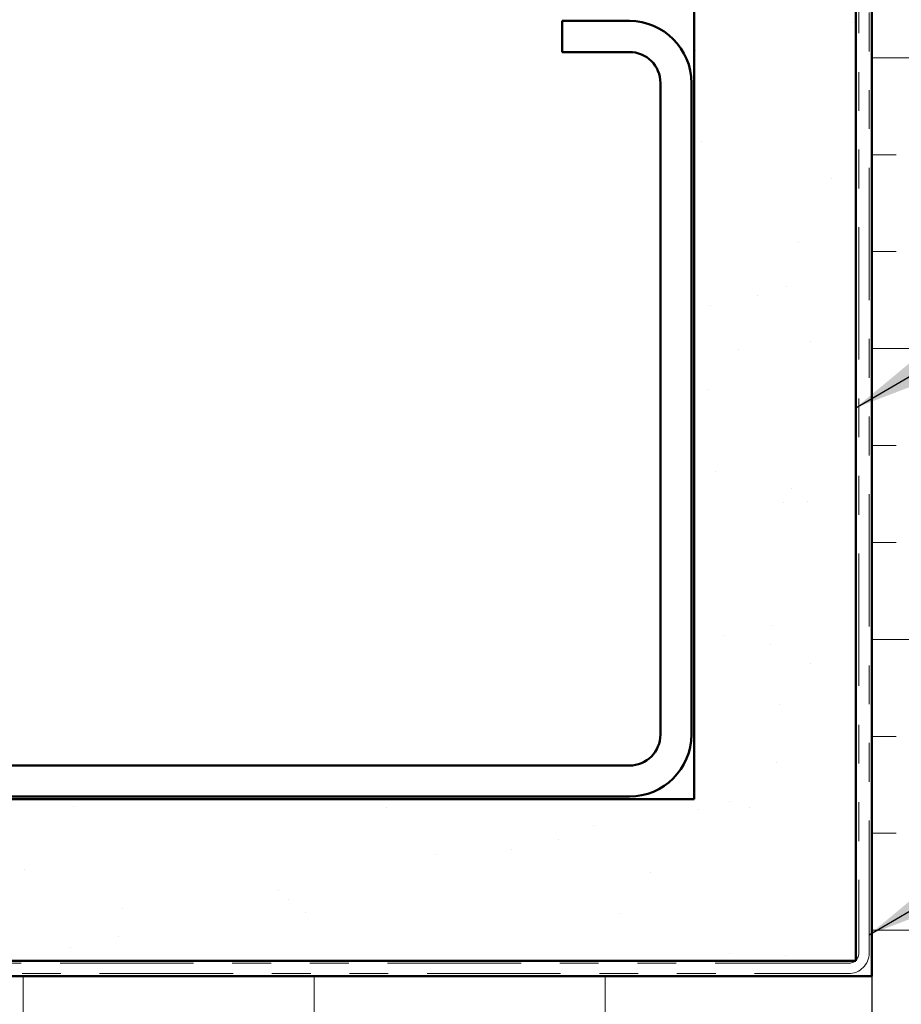
# Model space of a CAD drawing. Units: inches. Extents: x 0.6 to 33.4, y 0.6 to 21.4.
# Drawn here: x 12 to 14.3, y 5.8 to 8.3 of the extents above; entities that cross this region are included whole.
import ezdxf

# ---------------------------------------------------------------- set-up
doc = ezdxf.new("R2010")
doc.units = ezdxf.units.IN
doc.header["$LTSCALE"] = 2
doc.header["$MEASUREMENT"] = 0
doc.linetypes.add('DOUBLE_DASH_CHAIN', pattern=[1.2403, 0.6614, -0.0827, 0.1654, -0.0827, 0.1654, -0.0827])
for name, color, linetype, lineweight in [('Hatch (ANSI)', 7, 'Continuous', 18), ('Sketch Geometry (ANSI)', 7, 'Continuous', 25), ('Symbol (ANSI)', 7, 'Continuous', 25), ('Visible (ANSI)', 7, 'Continuous', 50)]:
    doc.layers.add(name, color=color, linetype=linetype, lineweight=lineweight)
doc.styles.add('Note Text (ANSI)', font='tahoma.ttf')
doc.dimstyles.new('Default (ANSI)$7', dxfattribs={"dimscale": 2, "dimtxt": 0.12, "dimasz": 0.098425, "dimexe": 0.125, "dimexo": 0.0625, "dimgap": 0.031496, "dimtad": 0, "dimtih": 1, "dimtoh": 1, "dimrnd": 1e-08, "dimzin": 4, "dimdsep": 46, "dimtxsty": 'Note Text (ANSI)', "dimcen": 0.09, "dimdle": 0.393701, "dimclrd": 256, "dimclre": 256, "dimclrt": 256, "dimadec": 0, "dimazin": 1, "dimtfac": 1, "dimtofl": 0, "dimtmove": 0, "dimatfit": 3, "dimfxl": 1, "dimtolj": 1, "dimtzin": 4, "dimlwd": -1, "dimlwe": -1, "dimarcsym": 0})

msp = doc.modelspace()

# ---------------------------------------------------------------- hatches: boundary and pattern name
at = {"layer": 'Hatch (ANSI)', "true_color": 0x804000}
h = msp.add_hatch(dxfattribs=at)
h.set_pattern_fill('AR-SAND', color=36, scale=0.25, angle=45, style=0)
h.paths.add_polyline_path([(14.146271, 18.754936), (14.146271, 5.921957), (1.225542, 5.921957), (1.225542, 6.338624), (13.729604, 6.338624), (13.729604, 18.754936)])
at = {"layer": 'Hatch (ANSI)', "true_color": 0x0080ff}
h = msp.add_hatch(dxfattribs=at)
h.set_pattern_fill('INSUL', color=150, scale=2, style=0)
h.paths.add_polyline_path([(14.187604, 18.754936), (14.187604, 4.548624), (15.520937, 4.548624), (15.520937, 18.754936)])
h = msp.add_hatch(dxfattribs=at)
h.set_pattern_fill('INSUL', color=150, scale=2, angle=90, style=0)
h.paths.add_polyline_path([(1.225542, 4.548624), (14.187604, 4.548624), (14.187604, 5.881957), (1.225542, 5.881957)])

# ---------------------------------------------------------------- linework, layer by layer
at = {"layer": 'Sketch Geometry (ANSI)', "color": 150, "true_color": 0x0080ff}
msp.add_line((14.187604, 5.881957), (14.187604, 4.548624), dxfattribs=at)
at = {"layer": 'Visible (ANSI)', "color": 36, "true_color": 0x804000}
for p, q in [((13.729604, 6.338624), (13.729604, 18.754936)), ((14.146271, 18.754936), (14.146271, 5.921957)), ((1.225542, 6.338624), (13.729604, 6.338624)), ((14.146271, 5.921957), (1.225542, 5.921957))]:
    msp.add_line(p, q, dxfattribs=at)
at = {"layer": 'Visible (ANSI)', "color": 30, "linetype": 'DOUBLE_DASH_CHAIN', "lineweight": 18, "ltscale": 0.258264, "true_color": 0xff8000}
for p, q in [((14.154271, 18.754936), (14.154271, 5.941957)), ((14.180937, 5.941957), (14.180937, 18.754936))]:
    msp.add_line(p, q, dxfattribs=at)
at = {"layer": 'Visible (ANSI)', "color": 150, "true_color": 0x0080ff}
for p, q in [((14.187604, 5.881957), (14.187604, 18.754936)), ((1.225542, 5.881957), (14.187604, 5.881957))]:
    msp.add_line(p, q, dxfattribs=at)
at = {"layer": 'Visible (ANSI)', "color": 8, "true_color": 0x808080}
for p, q in [((13.562937, 8.345291), (13.389604, 8.345291)), ((13.389604, 8.265291), (13.389604, 8.345291)), ((13.562937, 8.265291), (13.389604, 8.265291)), ((13.642937, 6.505291), (13.642937, 8.185291)), ((13.722937, 6.505291), (13.722937, 8.185291)), ((9.882937, 6.425291), (13.562937, 6.425291)), ((9.882937, 6.345291), (13.562937, 6.345291))]:
    msp.add_line(p, q, dxfattribs=at)
at = {"layer": 'Visible (ANSI)', "color": 30, "linetype": 'DOUBLE_DASH_CHAIN', "lineweight": 18, "ltscale": 0.260059, "true_color": 0xff8000}
for p, q in [((14.127604, 5.915291), (1.225542, 5.915291)), ((1.225542, 5.888624), (14.127604, 5.888624))]:
    msp.add_line(p, q, dxfattribs=at)
at = {"layer": 'Visible (ANSI)', "color": 8, "true_color": 0x808080}
for centre, radius, start, end in [((13.562937, 8.185291), 0.16, 0, 90), ((13.562937, 8.185291), 0.08, 0, 90), ((13.562937, 6.505291), 0.08, 270, 0), ((13.562937, 6.505291), 0.16, 270, 0)]:
    msp.add_arc(centre, radius, start, end, dxfattribs=at)
at = {"layer": 'Visible (ANSI)', "color": 30, "linetype": 'DOUBLE_DASH_CHAIN', "lineweight": 18, "ltscale": 0.006548, "true_color": 0xff8000}
msp.add_arc((14.127604, 5.941957), 0.026667, 270, 0, dxfattribs=at)
at = {"layer": 'Visible (ANSI)', "color": 30, "linetype": 'DOUBLE_DASH_CHAIN', "lineweight": 18, "ltscale": 0.013196, "true_color": 0xff8000}
msp.add_arc((14.127604, 5.941957), 0.053333, 270, 0, dxfattribs=at)

# ---------------------------------------------------------------- leaders
at = {"layer": 'Symbol (ANSI)', "annotation_type": 0, "has_hookline": 1, "hookline_direction": 0}
for points, text_width in [([(14.146271, 7.347865), (18.519737, 9.909255), (18.716588, 9.909255)], 3.309711), ([(14.180937, 5.989102), (18.522847, 8.532273), (18.719697, 8.532273)], 4.459584)]:
    msp.add_leader(points, dimstyle='Default (ANSI)$7', override={"dimtad": 0}, dxfattribs=dict(at, text_width=text_width))

doc.saveas('drawing.dxf')
